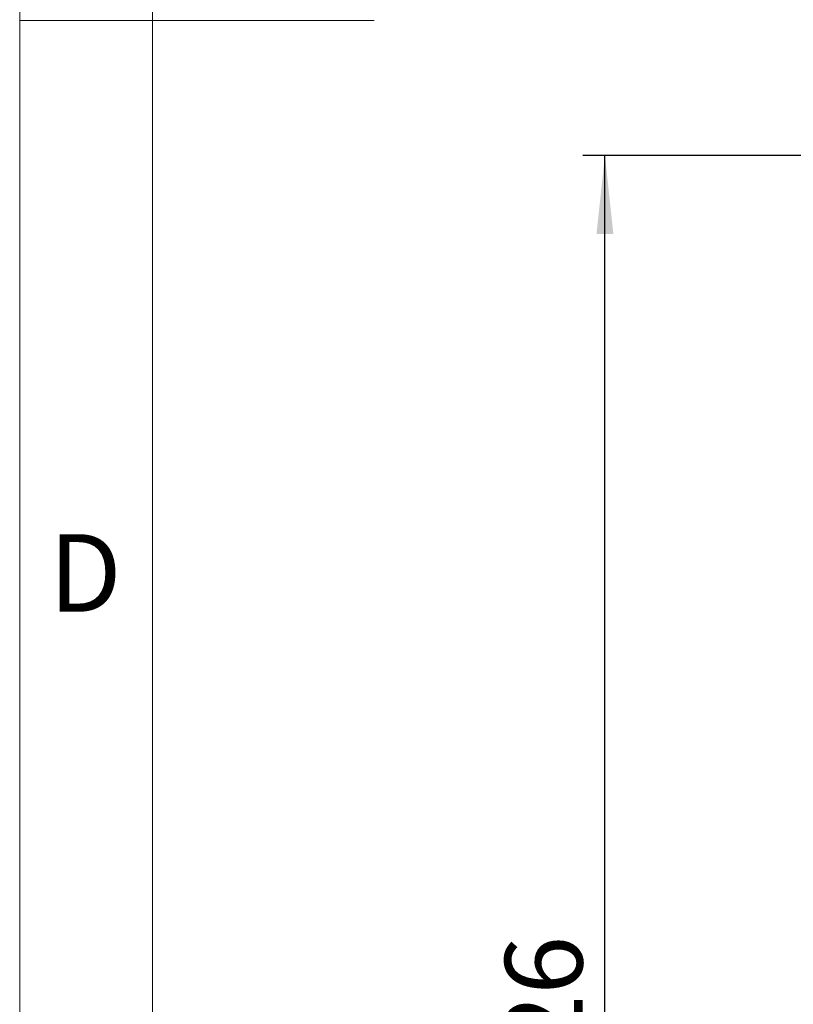
# Model space of a CAD drawing. Units: millimetres. Extents: x 80 to 8320, y 80 to 5860.
# Drawn here: x 80 to 778, y 2082 to 2971 of the extents above; entities that cross this region are included whole.
import ezdxf

# ---------------------------------------------------------------- set-up
doc = ezdxf.new("R2010")
doc.units = ezdxf.units.MM
doc.header["$LTSCALE"] = 20
doc.layers.add('FORMAT', color=7, linetype='Continuous')
doc.layers.add('SHEET_FORMAT_LINES', color=8, linetype='Continuous')
doc.styles.add('SLDTEXTSTYLE0', font='TXT', dxfattribs={"width": 0.75})
doc.dimstyles.new('SLDDIMSTYLE0', dxfattribs={"dimtxt": 70, "dimasz": 71.12, "dimexe": 0, "dimexo": 0.0625, "dimgap": 17.5, "dimtad": 1, "dimdec": 0, "dimrnd": 1e-09, "dimzin": 12, "dimdsep": 46, "dimtxsty": 'SLDTEXTSTYLE0', "dimsah": 1, "dimcen": 0.09, "dimadec": 0, "dimazin": 3, "dimtfac": 1, "dimtdec": 0, "dimtofl": 0, "dimtmove": 0, "dimatfit": 3, "dimfxl": 0, "dimfrac": 2, "dimtolj": 1, "dimtzin": 12, "dimarcsym": 0})

# ---------------------------------------------------------------- blocks, each defined once
blk = doc.blocks.new('_D')
at = {"layer": 'FORMAT', "color": 7}
for p, q in [((1141.73, 2848.43), (588.4, 2848.43)), ((608.4, 1222.43), (608.4, 2848.43)), ((1083.4, 1222.43), (588.4, 1222.43))]:
    blk.add_line(p, q, dxfattribs=at)
for points in [[(608.4, 2848.43), (600.78, 2777.31), (616.02, 2777.31)], [(608.4, 1222.43), (616.02, 1293.55), (600.78, 1293.55)]]:
    blk.add_solid(points, dxfattribs=at)
at = {"layer": 'FORMAT', "color": 7, "insert": (518.16, 1931.99), "char_height": 70, "attachment_point": 1, "rotation": 90, "style": 'SLDTEXTSTYLE0'}
blk.add_mtext('1626', dxfattribs=at)

msp = doc.modelspace()

# ---------------------------------------------------------------- linework, layer by layer
at = {"layer": 'SHEET_FORMAT_LINES', "color": 7, "linetype": 'Continuous', "lineweight": 18}
for p, q in [((80, 80), (80, 5860)), ((200, 200), (200, 5740)), ((200, 2970), (80, 2970)), ((99.98, 2970), (400.02, 2970))]:
    msp.add_line(p, q, dxfattribs=at)

# ---------------------------------------------------------------- texts
at = {"layer": 'SHEET_FORMAT_LINES', "insert": (139.2, 2506.52), "char_height": 70, "attachment_point": 2, "style": 'SLDTEXTSTYLE0'}
msp.add_mtext('D', dxfattribs=at)

# ---------------------------------------------------------------- dimensions: what is measured, and where the dimension line sits
at = {"layer": 'FORMAT', "color": 7}
dim = msp.add_linear_dim(base=(608.4, 2848.43), p1=(1103.4, 1222.43), p2=(1161.73, 2848.43), angle=90, dimstyle='SLDDIMSTYLE0', dxfattribs=at)
dim.commit()
dim.dimension.update_dxf_attribs({"geometry": '_D', "text_midpoint": (608.4, 2035.43), "dimtype": 160})

doc.saveas('drawing.dxf')
